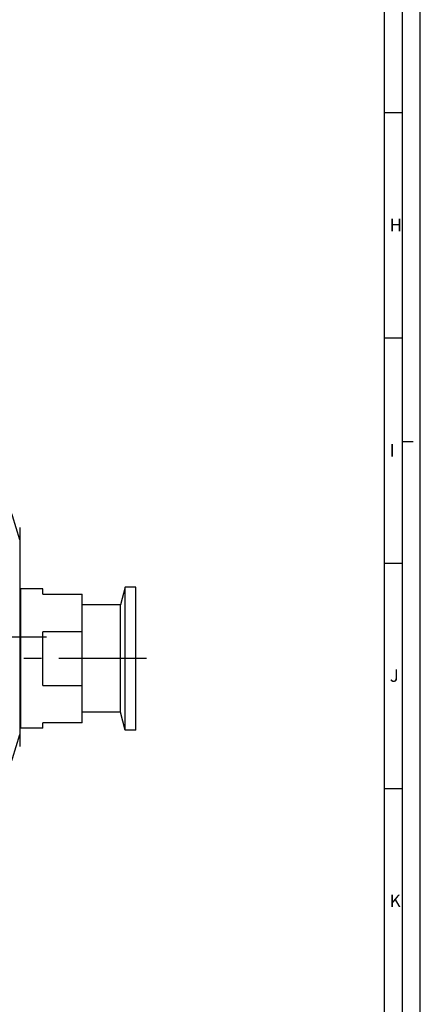
# Paper-space layout '850044504_Y07_100_1' of a CAD drawing. Units: millimetres. Extents: x 0 to 1189, y 0 to 841.
# Drawn here: x 1077 to 1189, y 140 to 415 of the extents above; entities that cross this region are included whole.
import ezdxf

# ---------------------------------------------------------------- set-up
doc = ezdxf.new("R2010")
doc.units = ezdxf.units.MM
doc.header["$LTSCALE"] = 65.395
doc.linetypes.add('CENTER', pattern=[0.6, 0.375, -0.075, 0.075, -0.075])
doc.layers.get('0').update_dxf_attribs({"linetype": 'CONTINUOUS'})
for name, color, linetype in [('CHAMFER', 7, 'CONTINUOUS'), ('DTM_TEMPLATE_PRT', 7, 'CONTINUOUS'), ('ROUND', 7, 'CONTINUOUS')]:
    doc.layers.add(name, color=color, linetype=linetype)
doc.styles.add('TEXTSTYLE_3', font='txt', dxfattribs={"width": 0.714286})
doc.styles.add('TEXTSTYLE_4', font='txt', dxfattribs={"width": 0.904762})
doc.styles.add('TEXTSTYLE_5', font='txt', dxfattribs={"width": 0.833333})

psp = doc.layouts.new('850044504_Y07_100_1')

# ---------------------------------------------------------------- linework, layer by layer
at = {"color": 2, "linetype": 'CONTINUOUS'}
for p, q in [((1189, 0), (1189, 841)), ((1179, 10), (1179, 831)), ((1179, 389), (1184, 389)), ((1179, 325.99), (1184, 325.99)), ((1184, 297), (1187, 297)), ((1179, 262.98), (1184, 262.98)), ((1179, 199.97), (1184, 199.97))]:
    psp.add_line(p, q, dxfattribs=at)
at = {"color": 7, "linetype": 'CONTINUOUS'}
for p, q in [((1184, 5), (1184, 836)), ((1106.4412, 256.2964), (1105.1014, 251.2964)), ((1109.4412, 256.2964), (1106.4412, 256.2964)), ((1106.4412, 216.2964), (1106.4412, 256.2964)), ((1109.4412, 216.2964), (1109.4412, 256.2964)), ((1083.4412, 255.7964), (1077.1412, 255.7964)), ((1083.4412, 254.2964), (1083.4412, 255.7964)), ((1083.4412, 254.2964), (1094.4412, 254.2964)), ((1094.4412, 218.2964), (1094.4412, 254.2964)), ((1105.1014, 251.2964), (1094.4412, 251.2964)), ((1105.1014, 221.2964), (1105.1014, 251.2964)), ((1094.4412, 243.7964), (1083.4412, 243.7964)), ((1083.4412, 228.7964), (1083.4412, 243.7964)), ((1083.4412, 228.7964), (1094.4412, 228.7964)), ((1105.1014, 221.2964), (1094.4412, 221.2964)), ((1106.4412, 216.2964), (1105.1014, 221.2964)), ((1094.4412, 218.2964), (1083.4412, 218.2964)), ((1083.4412, 216.7964), (1083.4412, 218.2964)), ((1083.4412, 216.7964), (1077.1412, 216.7964)), ((1109.4412, 216.2964), (1106.4412, 216.2964))]:
    psp.add_line(p, q, dxfattribs=at)
at = {"layer": 'CHAMFER', "color": 7, "linetype": 'CONTINUOUS'}
for p, q in [((1076.9412, 255.5964), (1077.1412, 255.7964)), ((1077.1412, 255.7964), (1077.1412, 216.7964)), ((1076.9412, 216.9964), (1077.1412, 216.7964))]:
    psp.add_line(p, q, dxfattribs=at)
at = {"layer": 'DTM_TEMPLATE_PRT', "color": 7, "linetype": 'CENTER'}
for p, q in [((1084.4412, 242.2964), (869.1319, 242.2964)), ((1112.4412, 236.2964), (1066.4412, 236.2964))]:
    psp.add_line(p, q, dxfattribs=at)
at = {"layer": 'ROUND', "color": 7, "linetype": 'CONTINUOUS'}
psp.add_line((1076.9412, 272.9273), (1076.9412, 211.6656), dxfattribs=at)
for start, end in [(14.92875, 75.07125), (284.92875, 345.07125)]:
    psp.add_arc((974.9412, 242.2964), 105.5631, start, end, dxfattribs=at)

# ---------------------------------------------------------------- texts
at = {"color": 5, "linetype": 'CONTINUOUS', "char_height": 3.493164, "attachment_point": 1, "line_spacing_factor": 0.9}
for s, insert, width, style in [('\\Q0.000018724;H', (1180.43, 359.3132), 4.116943, 'TEXTSTYLE_3'), ('\\Q0.000018724;I', (1180.43, 296.3032), 3.368408, 'TEXTSTYLE_3'), ('\\Q0.000018724;J', (1180.43, 233.2932), 3.368408, 'TEXTSTYLE_4'), ('\\Q0.000018724;K', (1180.43, 170.2832), 4.116943, 'TEXTSTYLE_5')]:
    psp.add_mtext(s, dxfattribs=dict(at, insert=insert, width=width, style=style))

doc.saveas('drawing.dxf')
